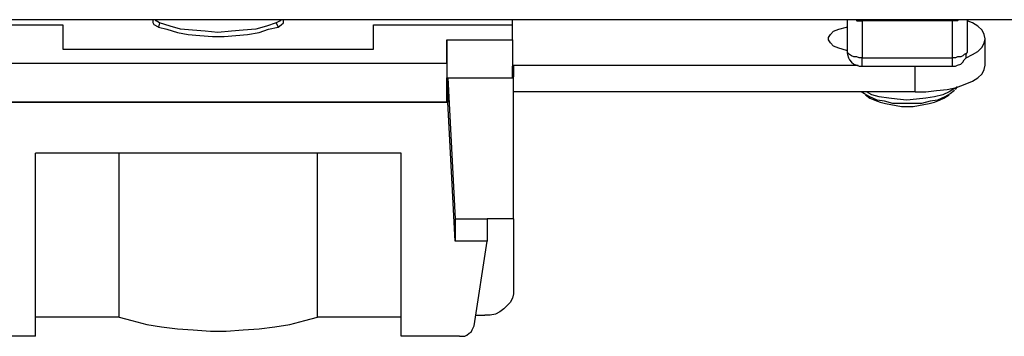
# Model space of a CAD drawing. Units: inches. Extents: x -5.2 to 5.1, y -3.9 to 4.
# Drawn here: x -2 to -0.8, y 1.3 to 1.7 of the extents above; entities that cross this region are included whole.
import ezdxf

# ---------------------------------------------------------------- set-up
doc = ezdxf.new("R2010")
doc.units = ezdxf.units.IN
doc.header["$MEASUREMENT"] = 0
doc.layers.add('Layer 1', color=7, linetype='Continuous')

msp = doc.modelspace()

# ---------------------------------------------------------------- linework, layer by layer
at = {"layer": 'Layer 1', "lineweight": 25}
for points in [[(-2.8403, 1.7417), (-2.8403, 1.7417), (-0.7306, 1.7417), (-0.7306, 1.7417)], [(-1.4, 1.7306), (-1.4, 1.7306), (-1.4, 1.7417), (-1.4, 1.7417)], [(-0.9611, 1.6986), (-0.9611, 1.6986), (-0.9611, 1.7417), (-0.9611, 1.7417)], [(-0.9417, 1.7417), (-0.9417, 1.7417), (-0.9417, 1.7403), (-0.9417, 1.7403)], [(-0.8236, 1.7403), (-0.8236, 1.7403), (-0.8236, 1.7417), (-0.8236, 1.7417)], [(-0.8042, 1.7417), (-0.8042, 1.7417), (-0.8042, 1.6986), (-0.8042, 1.6986)], [(-2.1708, 1.7347), (-2.1708, 1.7347), (-1.9889, 1.7347), (-1.9889, 1.7347)], [(-1.9889, 1.7347), (-1.9889, 1.7347), (-1.9889, 1.7028), (-1.9889, 1.7028)], [(-1.8625, 1.7375), (-1.8625, 1.7375), (-1.8639, 1.7319), (-1.8639, 1.7319)], [(-1.7097, 1.7375), (-1.7097, 1.7375), (-1.7069, 1.7319), (-1.7069, 1.7319)], [(-1.5819, 1.7028), (-1.5819, 1.7028), (-1.5819, 1.7347), (-1.5819, 1.7347)], [(-1.5819, 1.7347), (-1.5819, 1.7347), (-1.4, 1.7347), (-1.4, 1.7347)], [(-1.4, 1.7153), (-1.4, 1.7153), (-1.4, 1.7347), (-1.4, 1.7347)], [(-1.4, 1.7306), (-1.4, 1.7306), (-1.4, 1.7347), (-1.4, 1.7347)], [(-0.8236, 1.7403), (-0.8236, 1.7403), (-0.9417, 1.7403), (-0.9417, 1.7403)], [(-0.9417, 1.7403), (-0.9417, 1.7403), (-0.9417, 1.6917), (-0.9417, 1.6917)], [(-0.8236, 1.6917), (-0.8236, 1.6917), (-0.8236, 1.7403), (-0.8236, 1.7403)], [(-0.7806, 1.6819), (-0.7806, 1.6819), (-0.7806, 1.7167), (-0.7806, 1.7167)], [(-1.4861, 1.6847), (-1.4861, 1.6847), (-1.4861, 1.7153), (-1.4861, 1.7153)], [(-1.4861, 1.7153), (-1.4861, 1.7153), (-1.4861, 1.6653), (-1.4861, 1.6653)], [(-1.4861, 1.7153), (-1.4861, 1.7153), (-1.4, 1.7153), (-1.4, 1.7153)], [(-1.4, 1.7153), (-1.4, 1.7153), (-1.4, 1.6653), (-1.4, 1.6653)], [(-1.9889, 1.7028), (-1.9889, 1.7028), (-1.5819, 1.7028), (-1.5819, 1.7028)], [(-0.9417, 1.6917), (-0.9417, 1.6917), (-0.8236, 1.6917), (-0.8236, 1.6917)], [(-2.0847, 1.6847), (-2.0847, 1.6847), (-1.4861, 1.6847), (-1.4861, 1.6847)], [(-1.4861, 1.6847), (-1.4861, 1.6847), (-1.4861, 1.6333), (-1.4861, 1.6333)], [(-1.4, 1.6819), (-1.4, 1.6819), (-0.9472, 1.6819), (-0.9472, 1.6819)], [(-1.4, 1.6653), (-1.4, 1.6653), (-1.4, 1.6806), (-1.4, 1.6806)], [(-1.4, 1.6806), (-1.4, 1.6806), (-1.3986, 1.6806), (-1.3986, 1.6806)], [(-1.3986, 1.6806), (-1.3986, 1.6806), (-1.3986, 1.6667), (-1.3986, 1.6667)], [(-0.9417, 1.6806), (-0.9417, 1.6806), (-0.8236, 1.6806), (-0.8236, 1.6806)], [(-0.8722, 1.6472), (-0.8722, 1.6472), (-0.8722, 1.6806), (-0.8722, 1.6806)], [(-1.4861, 1.6333), (-1.4861, 1.6333), (-1.4861, 1.6653), (-1.4861, 1.6653)], [(-1.4861, 1.6653), (-1.4861, 1.6653), (-1.4, 1.6653), (-1.4, 1.6653)], [(-1.4847, 1.6653), (-1.4847, 1.6653), (-1.4847, 1.6333), (-1.4847, 1.6333)], [(-1.4847, 1.6653), (-1.4847, 1.6653), (-1.475, 1.4806), (-1.475, 1.4806)], [(-1.4, 1.6667), (-1.4, 1.6667), (-1.3986, 1.6667), (-1.3986, 1.6667)], [(-1.3986, 1.4806), (-1.3986, 1.4806), (-1.3986, 1.6667), (-1.3986, 1.6667)], [(-0.8722, 1.6472), (-0.8722, 1.6472), (-1.3986, 1.6472), (-1.3986, 1.6472)], [(-2.0861, 1.6333), (-2.0861, 1.6333), (-1.4861, 1.6333), (-1.4861, 1.6333)], [(-1.4847, 1.6333), (-1.4847, 1.6333), (-2.0861, 1.6333), (-2.0861, 1.6333)], [(-1.475, 1.4514), (-1.475, 1.4514), (-1.4847, 1.6333), (-1.4847, 1.6333)], [(-1.5458, 1.5667), (-1.5458, 1.5667), (-2.025, 1.5667), (-2.025, 1.5667)], [(-2.025, 1.3264), (-2.025, 1.3264), (-2.025, 1.5667), (-2.025, 1.5667)], [(-1.9153, 1.3514), (-1.9153, 1.3514), (-1.9153, 1.5667), (-1.9153, 1.5667)], [(-1.6556, 1.3514), (-1.6556, 1.3514), (-1.6556, 1.5667), (-1.6556, 1.5667)], [(-1.5458, 1.3264), (-1.5458, 1.3264), (-1.5458, 1.5667), (-1.5458, 1.5667)], [(-1.475, 1.4806), (-1.475, 1.4806), (-1.475, 1.4514), (-1.475, 1.4514)], [(-1.475, 1.4806), (-1.475, 1.4806), (-1.4333, 1.4806), (-1.4333, 1.4806)], [(-1.3986, 1.4806), (-1.3986, 1.4806), (-1.4333, 1.4806), (-1.4333, 1.4806)], [(-1.4333, 1.4806), (-1.4333, 1.4806), (-1.4333, 1.4514), (-1.4333, 1.4514)], [(-1.3986, 1.4806), (-1.3986, 1.4806), (-1.3986, 1.3889), (-1.3986, 1.3889)], [(-1.4333, 1.4514), (-1.4333, 1.4514), (-1.475, 1.4514), (-1.475, 1.4514)], [(-1.45, 1.3403), (-1.45, 1.3403), (-1.4333, 1.4514), (-1.4333, 1.4514)], [(-1.9153, 1.3514), (-1.9153, 1.3514), (-2.025, 1.3514), (-2.025, 1.3514)], [(-1.5458, 1.3514), (-1.5458, 1.3514), (-1.6556, 1.3514), (-1.6556, 1.3514)], [(-1.4486, 1.3542), (-1.4486, 1.3542), (-1.4361, 1.3542), (-1.4361, 1.3542)], [(-2.025, 1.3264), (-2.025, 1.3264), (-2.1028, 1.3264), (-2.1028, 1.3264)], [(-1.4694, 1.3264), (-1.4694, 1.3264), (-1.5458, 1.3264), (-1.5458, 1.3264)]]:
    msp.add_open_spline(points, degree=3, dxfattribs=at)
for points, knots in [([(-1.8639, 1.7319), (-1.8639, 1.7319), (-1.8694, 1.7347), (-1.8694, 1.7347), (-1.8694, 1.7347), (-1.8694, 1.7347), (-1.8708, 1.7375), (-1.8708, 1.7375), (-1.8708, 1.7375), (-1.8708, 1.7375), (-1.8708, 1.7403), (-1.8708, 1.7403), (-1.8708, 1.7403), (-1.8708, 1.7403), (-1.8708, 1.7417), (-1.8708, 1.7417)], [0, 0, 0, 0, 0.2, 0.2, 0.2, 0.2, 0.4, 0.4, 0.4, 0.4, 0.6, 0.6, 0.6, 0.6, 1, 1, 1, 1]), ([(-1.8625, 1.7375), (-1.8625, 1.7375), (-1.8667, 1.7403), (-1.8667, 1.7403), (-1.8667, 1.7403), (-1.8667, 1.7403), (-1.8681, 1.7417), (-1.8681, 1.7417)], [0, 0, 0, 0, 0.333333, 0.333333, 0.333333, 0.333333, 1, 1, 1, 1]), ([(-1.7028, 1.7417), (-1.7028, 1.7417), (-1.7042, 1.7403), (-1.7042, 1.7403), (-1.7042, 1.7403), (-1.7042, 1.7403), (-1.7097, 1.7375), (-1.7097, 1.7375)], [0, 0, 0, 0, 0.333333, 0.333333, 0.333333, 0.333333, 1, 1, 1, 1]), ([(-1.7069, 1.7319), (-1.7069, 1.7319), (-1.7028, 1.7347), (-1.7028, 1.7347), (-1.7028, 1.7347), (-1.7028, 1.7347), (-1.7, 1.7375), (-1.7, 1.7375), (-1.7, 1.7375), (-1.7, 1.7375), (-1.7, 1.7403), (-1.7, 1.7403), (-1.7, 1.7403), (-1.7, 1.7403), (-1.7, 1.7417), (-1.7, 1.7417)], [0, 0, 0, 0, 0.2, 0.2, 0.2, 0.2, 0.4, 0.4, 0.4, 0.4, 0.6, 0.6, 0.6, 0.6, 1, 1, 1, 1]), ([(-0.95, 1.7417), (-0.95, 1.7417), (-0.9486, 1.7403), (-0.9486, 1.7403), (-0.9486, 1.7403), (-0.9486, 1.7403), (-0.9458, 1.7403), (-0.9458, 1.7403), (-0.9458, 1.7403), (-0.9458, 1.7403), (-0.9417, 1.7403), (-0.9417, 1.7403)], [0, 0, 0, 0, 0.25, 0.25, 0.25, 0.25, 0.5, 0.5, 0.5, 0.5, 1, 1, 1, 1]), ([(-0.8153, 1.7417), (-0.8153, 1.7417), (-0.8167, 1.7403), (-0.8167, 1.7403), (-0.8167, 1.7403), (-0.8167, 1.7403), (-0.8194, 1.7403), (-0.8194, 1.7403), (-0.8194, 1.7403), (-0.8194, 1.7403), (-0.8236, 1.7403), (-0.8236, 1.7403)], [0, 0, 0, 0, 0.25, 0.25, 0.25, 0.25, 0.5, 0.5, 0.5, 0.5, 1, 1, 1, 1]), ([(-1.8639, 1.7319), (-1.8639, 1.7319), (-1.8528, 1.7292), (-1.8528, 1.7292), (-1.8528, 1.7292), (-1.8528, 1.7292), (-1.8389, 1.725), (-1.8389, 1.725), (-1.8389, 1.725), (-1.8389, 1.725), (-1.825, 1.7222), (-1.825, 1.7222), (-1.825, 1.7222), (-1.825, 1.7222), (-1.8097, 1.7208), (-1.8097, 1.7208), (-1.8097, 1.7208), (-1.8097, 1.7208), (-1.7931, 1.7194), (-1.7931, 1.7194), (-1.7931, 1.7194), (-1.7931, 1.7194), (-1.7778, 1.7194), (-1.7778, 1.7194), (-1.7778, 1.7194), (-1.7778, 1.7194), (-1.7625, 1.7208), (-1.7625, 1.7208), (-1.7625, 1.7208), (-1.7625, 1.7208), (-1.7472, 1.7222), (-1.7472, 1.7222), (-1.7472, 1.7222), (-1.7472, 1.7222), (-1.7319, 1.725), (-1.7319, 1.725), (-1.7319, 1.725), (-1.7319, 1.725), (-1.7194, 1.7292), (-1.7194, 1.7292), (-1.7194, 1.7292), (-1.7194, 1.7292), (-1.7069, 1.7319), (-1.7069, 1.7319)], [0, 0, 0, 0, 0.083333, 0.083333, 0.083333, 0.083333, 0.166667, 0.166667, 0.166667, 0.166667, 0.25, 0.25, 0.25, 0.25, 0.333333, 0.333333, 0.333333, 0.333333, 0.416667, 0.416667, 0.416667, 0.416667, 0.5, 0.5, 0.5, 0.5, 0.583333, 0.583333, 0.583333, 0.583333, 0.666667, 0.666667, 0.666667, 0.666667, 0.75, 0.75, 0.75, 0.75, 0.833333, 0.833333, 0.833333, 0.833333, 1, 1, 1, 1]), ([(-1.7097, 1.7375), (-1.7097, 1.7375), (-1.7222, 1.7333), (-1.7222, 1.7333), (-1.7222, 1.7333), (-1.7222, 1.7333), (-1.7361, 1.7292), (-1.7361, 1.7292), (-1.7361, 1.7292), (-1.7361, 1.7292), (-1.7528, 1.7278), (-1.7528, 1.7278), (-1.7528, 1.7278), (-1.7528, 1.7278), (-1.7681, 1.7264), (-1.7681, 1.7264), (-1.7681, 1.7264), (-1.7681, 1.7264), (-1.7861, 1.725), (-1.7861, 1.725), (-1.7861, 1.725), (-1.7861, 1.725), (-1.8028, 1.7264), (-1.8028, 1.7264), (-1.8028, 1.7264), (-1.8028, 1.7264), (-1.8194, 1.7278), (-1.8194, 1.7278), (-1.8194, 1.7278), (-1.8194, 1.7278), (-1.8347, 1.7292), (-1.8347, 1.7292), (-1.8347, 1.7292), (-1.8347, 1.7292), (-1.8486, 1.7333), (-1.8486, 1.7333), (-1.8486, 1.7333), (-1.8486, 1.7333), (-1.8625, 1.7375), (-1.8625, 1.7375)], [0, 0, 0, 0, 0.090909, 0.090909, 0.090909, 0.090909, 0.181818, 0.181818, 0.181818, 0.181818, 0.272727, 0.272727, 0.272727, 0.272727, 0.363636, 0.363636, 0.363636, 0.363636, 0.454545, 0.454545, 0.454545, 0.454545, 0.545455, 0.545455, 0.545455, 0.545455, 0.636364, 0.636364, 0.636364, 0.636364, 0.727273, 0.727273, 0.727273, 0.727273, 0.818182, 0.818182, 0.818182, 0.818182, 1, 1, 1, 1]), ([(-0.9611, 1.7014), (-0.9611, 1.7014), (-0.9625, 1.7014), (-0.9625, 1.7014), (-0.9625, 1.7014), (-0.9625, 1.7014), (-0.9722, 1.7042), (-0.9722, 1.7042), (-0.9722, 1.7042), (-0.9722, 1.7042), (-0.9792, 1.7069), (-0.9792, 1.7069), (-0.9792, 1.7069), (-0.9792, 1.7069), (-0.9833, 1.7111), (-0.9833, 1.7111), (-0.9833, 1.7111), (-0.9833, 1.7111), (-0.9861, 1.7153), (-0.9861, 1.7153), (-0.9861, 1.7153), (-0.9861, 1.7153), (-0.9861, 1.7181), (-0.9861, 1.7181), (-0.9861, 1.7181), (-0.9861, 1.7181), (-0.9833, 1.7222), (-0.9833, 1.7222), (-0.9833, 1.7222), (-0.9833, 1.7222), (-0.9792, 1.7264), (-0.9792, 1.7264), (-0.9792, 1.7264), (-0.9792, 1.7264), (-0.9722, 1.7292), (-0.9722, 1.7292), (-0.9722, 1.7292), (-0.9722, 1.7292), (-0.9625, 1.7319), (-0.9625, 1.7319), (-0.9625, 1.7319), (-0.9625, 1.7319), (-0.9611, 1.7319), (-0.9611, 1.7319)], [0, 0, 0, 0, 0.083333, 0.083333, 0.083333, 0.083333, 0.166667, 0.166667, 0.166667, 0.166667, 0.25, 0.25, 0.25, 0.25, 0.333333, 0.333333, 0.333333, 0.333333, 0.416667, 0.416667, 0.416667, 0.416667, 0.5, 0.5, 0.5, 0.5, 0.583333, 0.583333, 0.583333, 0.583333, 0.666667, 0.666667, 0.666667, 0.666667, 0.75, 0.75, 0.75, 0.75, 0.833333, 0.833333, 0.833333, 0.833333, 1, 1, 1, 1]), ([(-0.8056, 1.6917), (-0.8056, 1.6917), (-0.7972, 1.6958), (-0.7972, 1.6958), (-0.7972, 1.6958), (-0.7972, 1.6958), (-0.7903, 1.7), (-0.7903, 1.7), (-0.7903, 1.7), (-0.7903, 1.7), (-0.7847, 1.7056), (-0.7847, 1.7056), (-0.7847, 1.7056), (-0.7847, 1.7056), (-0.7819, 1.7111), (-0.7819, 1.7111), (-0.7819, 1.7111), (-0.7819, 1.7111), (-0.7806, 1.7167), (-0.7806, 1.7167), (-0.7806, 1.7167), (-0.7806, 1.7167), (-0.7819, 1.7222), (-0.7819, 1.7222), (-0.7819, 1.7222), (-0.7819, 1.7222), (-0.7847, 1.7278), (-0.7847, 1.7278), (-0.7847, 1.7278), (-0.7847, 1.7278), (-0.7903, 1.7333), (-0.7903, 1.7333), (-0.7903, 1.7333), (-0.7903, 1.7333), (-0.7972, 1.7375), (-0.7972, 1.7375), (-0.7972, 1.7375), (-0.7972, 1.7375), (-0.8042, 1.7403), (-0.8042, 1.7403)], [0, 0, 0, 0, 0.090909, 0.090909, 0.090909, 0.090909, 0.181818, 0.181818, 0.181818, 0.181818, 0.272727, 0.272727, 0.272727, 0.272727, 0.363636, 0.363636, 0.363636, 0.363636, 0.454545, 0.454545, 0.454545, 0.454545, 0.545455, 0.545455, 0.545455, 0.545455, 0.636364, 0.636364, 0.636364, 0.636364, 0.727273, 0.727273, 0.727273, 0.727273, 0.818182, 0.818182, 0.818182, 0.818182, 1, 1, 1, 1]), ([(-0.9611, 1.6986), (-0.9611, 1.6986), (-0.9611, 1.6958), (-0.9611, 1.6958), (-0.9611, 1.6958), (-0.9611, 1.6958), (-0.9597, 1.6917), (-0.9597, 1.6917), (-0.9597, 1.6917), (-0.9597, 1.6917), (-0.9583, 1.6889), (-0.9583, 1.6889), (-0.9583, 1.6889), (-0.9583, 1.6889), (-0.9556, 1.6861), (-0.9556, 1.6861), (-0.9556, 1.6861), (-0.9556, 1.6861), (-0.9528, 1.6833), (-0.9528, 1.6833), (-0.9528, 1.6833), (-0.9528, 1.6833), (-0.9486, 1.6819), (-0.9486, 1.6819), (-0.9486, 1.6819), (-0.9486, 1.6819), (-0.9458, 1.6806), (-0.9458, 1.6806), (-0.9458, 1.6806), (-0.9458, 1.6806), (-0.9417, 1.6806), (-0.9417, 1.6806)], [0, 0, 0, 0, 0.111111, 0.111111, 0.111111, 0.111111, 0.222222, 0.222222, 0.222222, 0.222222, 0.333333, 0.333333, 0.333333, 0.333333, 0.444444, 0.444444, 0.444444, 0.444444, 0.555556, 0.555556, 0.555556, 0.555556, 0.666667, 0.666667, 0.666667, 0.666667, 0.777778, 0.777778, 0.777778, 0.777778, 1, 1, 1, 1]), ([(-0.9417, 1.6917), (-0.9417, 1.6917), (-0.9458, 1.6917), (-0.9458, 1.6917), (-0.9458, 1.6917), (-0.9458, 1.6917), (-0.9486, 1.6931), (-0.9486, 1.6931), (-0.9486, 1.6931), (-0.9486, 1.6931), (-0.9528, 1.6931), (-0.9528, 1.6931), (-0.9528, 1.6931), (-0.9528, 1.6931), (-0.9556, 1.6944), (-0.9556, 1.6944), (-0.9556, 1.6944), (-0.9556, 1.6944), (-0.9583, 1.6958), (-0.9583, 1.6958), (-0.9583, 1.6958), (-0.9583, 1.6958), (-0.9597, 1.6972), (-0.9597, 1.6972), (-0.9597, 1.6972), (-0.9597, 1.6972), (-0.9611, 1.6972), (-0.9611, 1.6972), (-0.9611, 1.6972), (-0.9611, 1.6972), (-0.9611, 1.6986), (-0.9611, 1.6986)], [0, 0, 0, 0, 0.111111, 0.111111, 0.111111, 0.111111, 0.222222, 0.222222, 0.222222, 0.222222, 0.333333, 0.333333, 0.333333, 0.333333, 0.444444, 0.444444, 0.444444, 0.444444, 0.555556, 0.555556, 0.555556, 0.555556, 0.666667, 0.666667, 0.666667, 0.666667, 0.777778, 0.777778, 0.777778, 0.777778, 1, 1, 1, 1]), ([(-0.9417, 1.6806), (-0.9417, 1.6806), (-0.9417, 1.6806), (-0.9417, 1.6806), (-0.9417, 1.6806), (-0.9417, 1.6806), (-0.9417, 1.6819), (-0.9417, 1.6819), (-0.9417, 1.6819), (-0.9417, 1.6819), (-0.9417, 1.6833), (-0.9417, 1.6833), (-0.9417, 1.6833), (-0.9417, 1.6833), (-0.9417, 1.6861), (-0.9417, 1.6861), (-0.9417, 1.6861), (-0.9417, 1.6861), (-0.9417, 1.6889), (-0.9417, 1.6889), (-0.9417, 1.6889), (-0.9417, 1.6889), (-0.9417, 1.6917), (-0.9417, 1.6917)], [0, 0, 0, 0, 0.142857, 0.142857, 0.142857, 0.142857, 0.285714, 0.285714, 0.285714, 0.285714, 0.428571, 0.428571, 0.428571, 0.428571, 0.571429, 0.571429, 0.571429, 0.571429, 0.714286, 0.714286, 0.714286, 0.714286, 1, 1, 1, 1]), ([(-0.8236, 1.6806), (-0.8236, 1.6806), (-0.8194, 1.6806), (-0.8194, 1.6806), (-0.8194, 1.6806), (-0.8194, 1.6806), (-0.8167, 1.6819), (-0.8167, 1.6819), (-0.8167, 1.6819), (-0.8167, 1.6819), (-0.8125, 1.6833), (-0.8125, 1.6833), (-0.8125, 1.6833), (-0.8125, 1.6833), (-0.8097, 1.6861), (-0.8097, 1.6861), (-0.8097, 1.6861), (-0.8097, 1.6861), (-0.8083, 1.6889), (-0.8083, 1.6889), (-0.8083, 1.6889), (-0.8083, 1.6889), (-0.8056, 1.6917), (-0.8056, 1.6917), (-0.8056, 1.6917), (-0.8056, 1.6917), (-0.8056, 1.6958), (-0.8056, 1.6958), (-0.8056, 1.6958), (-0.8056, 1.6958), (-0.8042, 1.6986), (-0.8042, 1.6986)], [0, 0, 0, 0, 0.111111, 0.111111, 0.111111, 0.111111, 0.222222, 0.222222, 0.222222, 0.222222, 0.333333, 0.333333, 0.333333, 0.333333, 0.444444, 0.444444, 0.444444, 0.444444, 0.555556, 0.555556, 0.555556, 0.555556, 0.666667, 0.666667, 0.666667, 0.666667, 0.777778, 0.777778, 0.777778, 0.777778, 1, 1, 1, 1]), ([(-0.8042, 1.6986), (-0.8042, 1.6986), (-0.8056, 1.6972), (-0.8056, 1.6972), (-0.8056, 1.6972), (-0.8056, 1.6972), (-0.8083, 1.6958), (-0.8083, 1.6958), (-0.8083, 1.6958), (-0.8083, 1.6958), (-0.8097, 1.6944), (-0.8097, 1.6944), (-0.8097, 1.6944), (-0.8097, 1.6944), (-0.8125, 1.6931), (-0.8125, 1.6931), (-0.8125, 1.6931), (-0.8125, 1.6931), (-0.8167, 1.6931), (-0.8167, 1.6931), (-0.8167, 1.6931), (-0.8167, 1.6931), (-0.8194, 1.6917), (-0.8194, 1.6917), (-0.8194, 1.6917), (-0.8194, 1.6917), (-0.8236, 1.6917), (-0.8236, 1.6917)], [0, 0, 0, 0, 0.125, 0.125, 0.125, 0.125, 0.25, 0.25, 0.25, 0.25, 0.375, 0.375, 0.375, 0.375, 0.5, 0.5, 0.5, 0.5, 0.625, 0.625, 0.625, 0.625, 0.75, 0.75, 0.75, 0.75, 1, 1, 1, 1]), ([(-0.8236, 1.6806), (-0.8236, 1.6806), (-0.8236, 1.6806), (-0.8236, 1.6806), (-0.8236, 1.6806), (-0.8236, 1.6806), (-0.8236, 1.6819), (-0.8236, 1.6819), (-0.8236, 1.6819), (-0.8236, 1.6819), (-0.8236, 1.6833), (-0.8236, 1.6833), (-0.8236, 1.6833), (-0.8236, 1.6833), (-0.8236, 1.6861), (-0.8236, 1.6861), (-0.8236, 1.6861), (-0.8236, 1.6861), (-0.8236, 1.6889), (-0.8236, 1.6889), (-0.8236, 1.6889), (-0.8236, 1.6889), (-0.8236, 1.6917), (-0.8236, 1.6917)], [0, 0, 0, 0, 0.142857, 0.142857, 0.142857, 0.142857, 0.285714, 0.285714, 0.285714, 0.285714, 0.428571, 0.428571, 0.428571, 0.428571, 0.571429, 0.571429, 0.571429, 0.571429, 0.714286, 0.714286, 0.714286, 0.714286, 1, 1, 1, 1]), ([(-0.8722, 1.6472), (-0.8722, 1.6472), (-0.8583, 1.6472), (-0.8583, 1.6472), (-0.8583, 1.6472), (-0.8583, 1.6472), (-0.8444, 1.6486), (-0.8444, 1.6486), (-0.8444, 1.6486), (-0.8444, 1.6486), (-0.8306, 1.65), (-0.8306, 1.65), (-0.8306, 1.65), (-0.8306, 1.65), (-0.8181, 1.6528), (-0.8181, 1.6528), (-0.8181, 1.6528), (-0.8181, 1.6528), (-0.8069, 1.6569), (-0.8069, 1.6569), (-0.8069, 1.6569), (-0.8069, 1.6569), (-0.7972, 1.6611), (-0.7972, 1.6611), (-0.7972, 1.6611), (-0.7972, 1.6611), (-0.7903, 1.6653), (-0.7903, 1.6653), (-0.7903, 1.6653), (-0.7903, 1.6653), (-0.7847, 1.6708), (-0.7847, 1.6708), (-0.7847, 1.6708), (-0.7847, 1.6708), (-0.7819, 1.6764), (-0.7819, 1.6764), (-0.7819, 1.6764), (-0.7819, 1.6764), (-0.7806, 1.6819), (-0.7806, 1.6819)], [0, 0, 0, 0, 0.090909, 0.090909, 0.090909, 0.090909, 0.181818, 0.181818, 0.181818, 0.181818, 0.272727, 0.272727, 0.272727, 0.272727, 0.363636, 0.363636, 0.363636, 0.363636, 0.454545, 0.454545, 0.454545, 0.454545, 0.545455, 0.545455, 0.545455, 0.545455, 0.636364, 0.636364, 0.636364, 0.636364, 0.727273, 0.727273, 0.727273, 0.727273, 0.818182, 0.818182, 0.818182, 0.818182, 1, 1, 1, 1]), ([(-0.8194, 1.6528), (-0.8194, 1.6528), (-0.8208, 1.6514), (-0.8208, 1.6514), (-0.8208, 1.6514), (-0.8208, 1.6514), (-0.8278, 1.6472), (-0.8278, 1.6472), (-0.8278, 1.6472), (-0.8278, 1.6472), (-0.8361, 1.6431), (-0.8361, 1.6431), (-0.8361, 1.6431), (-0.8361, 1.6431), (-0.8472, 1.6403), (-0.8472, 1.6403), (-0.8472, 1.6403), (-0.8472, 1.6403), (-0.8583, 1.6389), (-0.8583, 1.6389), (-0.8583, 1.6389), (-0.8583, 1.6389), (-0.8708, 1.6375), (-0.8708, 1.6375), (-0.8708, 1.6375), (-0.8708, 1.6375), (-0.8833, 1.6361), (-0.8833, 1.6361), (-0.8833, 1.6361), (-0.8833, 1.6361), (-0.8958, 1.6375), (-0.8958, 1.6375), (-0.8958, 1.6375), (-0.8958, 1.6375), (-0.9069, 1.6389), (-0.9069, 1.6389), (-0.9069, 1.6389), (-0.9069, 1.6389), (-0.9194, 1.6403), (-0.9194, 1.6403), (-0.9194, 1.6403), (-0.9194, 1.6403), (-0.9292, 1.6431), (-0.9292, 1.6431), (-0.9292, 1.6431), (-0.9292, 1.6431), (-0.9361, 1.6472), (-0.9361, 1.6472)], [0, 0, 0, 0, 0.076923, 0.076923, 0.076923, 0.076923, 0.153846, 0.153846, 0.153846, 0.153846, 0.230769, 0.230769, 0.230769, 0.230769, 0.307692, 0.307692, 0.307692, 0.307692, 0.384615, 0.384615, 0.384615, 0.384615, 0.461538, 0.461538, 0.461538, 0.461538, 0.538462, 0.538462, 0.538462, 0.538462, 0.615385, 0.615385, 0.615385, 0.615385, 0.692308, 0.692308, 0.692308, 0.692308, 0.769231, 0.769231, 0.769231, 0.769231, 0.846154, 0.846154, 0.846154, 0.846154, 1, 1, 1, 1]), ([(-0.8194, 1.65), (-0.8194, 1.65), (-0.8194, 1.65), (-0.8194, 1.65), (-0.8194, 1.65), (-0.8194, 1.65), (-0.8167, 1.6542), (-0.8167, 1.6542)], [0, 0, 0, 0, 0.333333, 0.333333, 0.333333, 0.333333, 1, 1, 1, 1]), ([(-0.8208, 1.6486), (-0.8208, 1.6486), (-0.8208, 1.6486), (-0.8208, 1.6486), (-0.8208, 1.6486), (-0.8208, 1.6486), (-0.8264, 1.6444), (-0.8264, 1.6444), (-0.8264, 1.6444), (-0.8264, 1.6444), (-0.8333, 1.6403), (-0.8333, 1.6403), (-0.8333, 1.6403), (-0.8333, 1.6403), (-0.8431, 1.6361), (-0.8431, 1.6361), (-0.8431, 1.6361), (-0.8431, 1.6361), (-0.8528, 1.6347), (-0.8528, 1.6347), (-0.8528, 1.6347), (-0.8528, 1.6347), (-0.8639, 1.6319), (-0.8639, 1.6319), (-0.8639, 1.6319), (-0.8639, 1.6319), (-0.8764, 1.6319), (-0.8764, 1.6319), (-0.8764, 1.6319), (-0.8764, 1.6319), (-0.8889, 1.6319), (-0.8889, 1.6319), (-0.8889, 1.6319), (-0.8889, 1.6319), (-0.9014, 1.6319), (-0.9014, 1.6319), (-0.9014, 1.6319), (-0.9014, 1.6319), (-0.9125, 1.6347), (-0.9125, 1.6347), (-0.9125, 1.6347), (-0.9125, 1.6347), (-0.9222, 1.6361), (-0.9222, 1.6361), (-0.9222, 1.6361), (-0.9222, 1.6361), (-0.9319, 1.6403), (-0.9319, 1.6403), (-0.9319, 1.6403), (-0.9319, 1.6403), (-0.9389, 1.6444), (-0.9389, 1.6444), (-0.9389, 1.6444), (-0.9389, 1.6444), (-0.9431, 1.6472), (-0.9431, 1.6472)], [0, 0, 0, 0, 0.066667, 0.066667, 0.066667, 0.066667, 0.133333, 0.133333, 0.133333, 0.133333, 0.2, 0.2, 0.2, 0.2, 0.266667, 0.266667, 0.266667, 0.266667, 0.333333, 0.333333, 0.333333, 0.333333, 0.4, 0.4, 0.4, 0.4, 0.466667, 0.466667, 0.466667, 0.466667, 0.533333, 0.533333, 0.533333, 0.533333, 0.6, 0.6, 0.6, 0.6, 0.666667, 0.666667, 0.666667, 0.666667, 0.733333, 0.733333, 0.733333, 0.733333, 0.8, 0.8, 0.8, 0.8, 0.866667, 0.866667, 0.866667, 0.866667, 1, 1, 1, 1]), ([(-0.9375, 1.6431), (-0.9375, 1.6431), (-0.9319, 1.6389), (-0.9319, 1.6389), (-0.9319, 1.6389), (-0.9319, 1.6389), (-0.925, 1.6361), (-0.925, 1.6361), (-0.925, 1.6361), (-0.925, 1.6361), (-0.9181, 1.6333), (-0.9181, 1.6333), (-0.9181, 1.6333), (-0.9181, 1.6333), (-0.9111, 1.6319), (-0.9111, 1.6319), (-0.9111, 1.6319), (-0.9111, 1.6319), (-0.9042, 1.6306), (-0.9042, 1.6306), (-0.9042, 1.6306), (-0.9042, 1.6306), (-0.8972, 1.6292), (-0.8972, 1.6292), (-0.8972, 1.6292), (-0.8972, 1.6292), (-0.8903, 1.6278), (-0.8903, 1.6278), (-0.8903, 1.6278), (-0.8903, 1.6278), (-0.8833, 1.6278), (-0.8833, 1.6278)], [0, 0, 0, 0, 0.111111, 0.111111, 0.111111, 0.111111, 0.222222, 0.222222, 0.222222, 0.222222, 0.333333, 0.333333, 0.333333, 0.333333, 0.444444, 0.444444, 0.444444, 0.444444, 0.555556, 0.555556, 0.555556, 0.555556, 0.666667, 0.666667, 0.666667, 0.666667, 0.777778, 0.777778, 0.777778, 0.777778, 1, 1, 1, 1]), ([(-0.8833, 1.6278), (-0.8833, 1.6278), (-0.875, 1.6278), (-0.875, 1.6278), (-0.875, 1.6278), (-0.875, 1.6278), (-0.8681, 1.6292), (-0.8681, 1.6292), (-0.8681, 1.6292), (-0.8681, 1.6292), (-0.8611, 1.6306), (-0.8611, 1.6306), (-0.8611, 1.6306), (-0.8611, 1.6306), (-0.8542, 1.6319), (-0.8542, 1.6319), (-0.8542, 1.6319), (-0.8542, 1.6319), (-0.8472, 1.6333), (-0.8472, 1.6333), (-0.8472, 1.6333), (-0.8472, 1.6333), (-0.8403, 1.6361), (-0.8403, 1.6361), (-0.8403, 1.6361), (-0.8403, 1.6361), (-0.8347, 1.6389), (-0.8347, 1.6389), (-0.8347, 1.6389), (-0.8347, 1.6389), (-0.8278, 1.6431), (-0.8278, 1.6431)], [0, 0, 0, 0, 0.111111, 0.111111, 0.111111, 0.111111, 0.222222, 0.222222, 0.222222, 0.222222, 0.333333, 0.333333, 0.333333, 0.333333, 0.444444, 0.444444, 0.444444, 0.444444, 0.555556, 0.555556, 0.555556, 0.555556, 0.666667, 0.666667, 0.666667, 0.666667, 0.777778, 0.777778, 0.777778, 0.777778, 1, 1, 1, 1]), ([(-1.3986, 1.3889), (-1.3986, 1.3889), (-1.3986, 1.3819), (-1.3986, 1.3819), (-1.3986, 1.3819), (-1.3986, 1.3819), (-1.4, 1.3764), (-1.4, 1.3764), (-1.4, 1.3764), (-1.4, 1.3764), (-1.4028, 1.3708), (-1.4028, 1.3708), (-1.4028, 1.3708), (-1.4028, 1.3708), (-1.4069, 1.3667), (-1.4069, 1.3667), (-1.4069, 1.3667), (-1.4069, 1.3667), (-1.4111, 1.3625), (-1.4111, 1.3625), (-1.4111, 1.3625), (-1.4111, 1.3625), (-1.4167, 1.3583), (-1.4167, 1.3583), (-1.4167, 1.3583), (-1.4167, 1.3583), (-1.4222, 1.3556), (-1.4222, 1.3556), (-1.4222, 1.3556), (-1.4222, 1.3556), (-1.4292, 1.3542), (-1.4292, 1.3542), (-1.4292, 1.3542), (-1.4292, 1.3542), (-1.4361, 1.3542), (-1.4361, 1.3542)], [0, 0, 0, 0, 0.1, 0.1, 0.1, 0.1, 0.2, 0.2, 0.2, 0.2, 0.3, 0.3, 0.3, 0.3, 0.4, 0.4, 0.4, 0.4, 0.5, 0.5, 0.5, 0.5, 0.6, 0.6, 0.6, 0.6, 0.7, 0.7, 0.7, 0.7, 0.8, 0.8, 0.8, 0.8, 1, 1, 1, 1]), ([(-1.9153, 1.3514), (-1.9153, 1.3514), (-1.8986, 1.3472), (-1.8986, 1.3472), (-1.8986, 1.3472), (-1.8986, 1.3472), (-1.8792, 1.3417), (-1.8792, 1.3417), (-1.8792, 1.3417), (-1.8792, 1.3417), (-1.8597, 1.3389), (-1.8597, 1.3389), (-1.8597, 1.3389), (-1.8597, 1.3389), (-1.8389, 1.3361), (-1.8389, 1.3361), (-1.8389, 1.3361), (-1.8389, 1.3361), (-1.8181, 1.3347), (-1.8181, 1.3347), (-1.8181, 1.3347), (-1.8181, 1.3347), (-1.7958, 1.3333), (-1.7958, 1.3333), (-1.7958, 1.3333), (-1.7958, 1.3333), (-1.775, 1.3333), (-1.775, 1.3333), (-1.775, 1.3333), (-1.775, 1.3333), (-1.7528, 1.3347), (-1.7528, 1.3347), (-1.7528, 1.3347), (-1.7528, 1.3347), (-1.7319, 1.3361), (-1.7319, 1.3361), (-1.7319, 1.3361), (-1.7319, 1.3361), (-1.7111, 1.3389), (-1.7111, 1.3389), (-1.7111, 1.3389), (-1.7111, 1.3389), (-1.6917, 1.3417), (-1.6917, 1.3417), (-1.6917, 1.3417), (-1.6917, 1.3417), (-1.6722, 1.3472), (-1.6722, 1.3472), (-1.6722, 1.3472), (-1.6722, 1.3472), (-1.6556, 1.3514), (-1.6556, 1.3514)], [0, 0, 0, 0, 0.071429, 0.071429, 0.071429, 0.071429, 0.142857, 0.142857, 0.142857, 0.142857, 0.214286, 0.214286, 0.214286, 0.214286, 0.285714, 0.285714, 0.285714, 0.285714, 0.357143, 0.357143, 0.357143, 0.357143, 0.428571, 0.428571, 0.428571, 0.428571, 0.5, 0.5, 0.5, 0.5, 0.571429, 0.571429, 0.571429, 0.571429, 0.642857, 0.642857, 0.642857, 0.642857, 0.714286, 0.714286, 0.714286, 0.714286, 0.785714, 0.785714, 0.785714, 0.785714, 0.857143, 0.857143, 0.857143, 0.857143, 1, 1, 1, 1]), ([(-1.4694, 1.3264), (-1.4694, 1.3264), (-1.4653, 1.3264), (-1.4653, 1.3264), (-1.4653, 1.3264), (-1.4653, 1.3264), (-1.4625, 1.3264), (-1.4625, 1.3264), (-1.4625, 1.3264), (-1.4625, 1.3264), (-1.4597, 1.3278), (-1.4597, 1.3278), (-1.4597, 1.3278), (-1.4597, 1.3278), (-1.4569, 1.3306), (-1.4569, 1.3306), (-1.4569, 1.3306), (-1.4569, 1.3306), (-1.4542, 1.3319), (-1.4542, 1.3319), (-1.4542, 1.3319), (-1.4542, 1.3319), (-1.4528, 1.3347), (-1.4528, 1.3347), (-1.4528, 1.3347), (-1.4528, 1.3347), (-1.4514, 1.3375), (-1.4514, 1.3375), (-1.4514, 1.3375), (-1.4514, 1.3375), (-1.45, 1.3403), (-1.45, 1.3403)], [0, 0, 0, 0, 0.111111, 0.111111, 0.111111, 0.111111, 0.222222, 0.222222, 0.222222, 0.222222, 0.333333, 0.333333, 0.333333, 0.333333, 0.444444, 0.444444, 0.444444, 0.444444, 0.555556, 0.555556, 0.555556, 0.555556, 0.666667, 0.666667, 0.666667, 0.666667, 0.777778, 0.777778, 0.777778, 0.777778, 1, 1, 1, 1])]:
    msp.add_open_spline(points, degree=3, knots=knots, dxfattribs=at)

doc.saveas('drawing.dxf')
